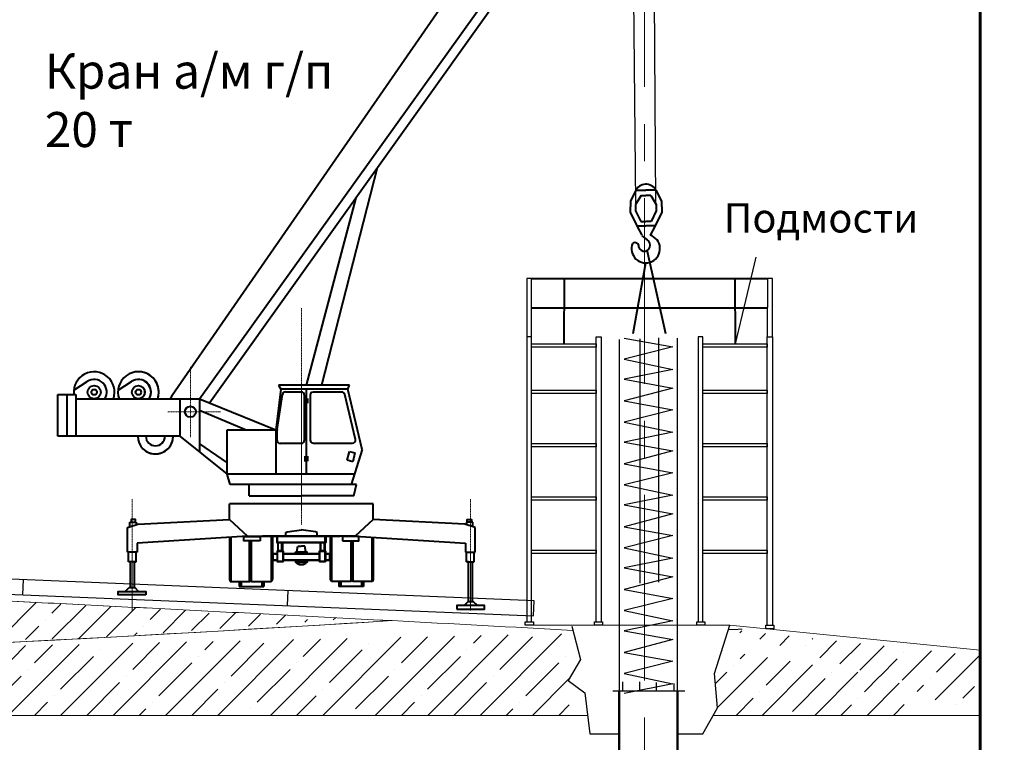
# Model space of a CAD drawing. Units: millimetres. Extents: x -1006216 to 8941602, y -701074 to -125011.
# Drawn here: x -681804 to -664940, y -184399 to -172028 of the extents above; entities that cross this region are included whole.
import ezdxf

# ---------------------------------------------------------------- set-up
doc = ezdxf.new("R2010")
doc.units = ezdxf.units.MM
for name, pattern in [('ACAD_ISO02W100', [15, 12, -3]), ('CENTER2', [28.575, 19.05, -3.175, 3.175, -3.175]), ('CONTINOUS', [0]), ('DASHED', [19.05, 12.7, -6.35]), ('GOST2.303 6', [12, 8, -1.5, 1, -1.5]), ('осевая', [50.8, 31.75, -6.35, 6.35, -6.35])]:
    doc.linetypes.add(name, pattern=pattern)
doc.layers.get('0').update_dxf_attribs({"linetype": 'CONTINOUS'})
for name, color, linetype, lineweight in [('Osi', 5, 'CENTER2', 20), ('Osnova', 4, 'Continuous', 40), ('грунты', 92, 'Continuous', 9), ('опалу', 240, 'Continuous', 50), ('осевые', 6, 'GOST2.303 6', 9), ('пунктир', 4, 'DASHED', 13), ('Формат А3', 7, 'Continuous', 25), ('штриховка', 2, 'Continuous', 9)]:
    doc.layers.add(name, color=color, linetype=linetype, lineweight=lineweight)
doc.layers.add('Текст', color=252, linetype='Continuous')
doc.styles.get("Standard").update_dxf_attribs({"font": 'txt.shx', "width": 0.85, "height": 600})
pattern_1 = [(45, (-178471.1, -23796.8), (-449.0128, 449.0128), []), (45, (-178022.1, -23796.8), (-449.0128, 449.0128), [793.75, -158.75, 0, -158.75])]

msp = doc.modelspace()

# ---------------------------------------------------------------- hatches: boundary and pattern name
at = {"layer": 'штриховка'}
h = msp.add_hatch(dxfattribs=at)
h.set_pattern_fill('ANSI35', color=256, scale=100, style=0)
h.set_pattern_definition(pattern_1)
h.paths.add_polyline_path([(-680638.1547655, -182619.0973365), (-676106.1106508, -182280.8146489), (-693788.6091077, -181406.9107321), (-693972.5079658, -182413.3844206), (-693947.7867096, -182675.5868428), (-694054.9560782, -182864.6208052)])
h = msp.add_hatch(dxfattribs=at)
h.set_pattern_fill('ANSI35', color=256, scale=100, style=0)
h.set_pattern_definition(pattern_1)
h.paths.add_polyline_path([(-665351.6888751, -182924.2995692), (-669666.2807983, -182466.9779124), (-666859.1353642, -183334.0076822), (-665544.6288218, -183937.6556024)])
h.paths.add_polyline_path([(-669779.305914, -182824.1469785), (-669905.1400585, -183221.7936751), (-669849.5221083, -183811.6974062), (-669920.931818, -183937.6556024), (-666654.1795192, -183937.6556024), (-666654.1795192, -183386.3431152), (-666696.0978901, -183324.5133764), (-668666.5019772, -183002.1956083)])
h = msp.add_hatch(dxfattribs=at)
h.set_pattern_fill('ANSI35', color=256, scale=100, style=0)
h.set_pattern_definition([(45, (-1615386.2, 13290.63), (-449.0128, 449.0128), []), (45, (-1614937.2, 13290.63), (-449.0128, 449.0128), [793.75, -158.75, 0, -158.75])])
h.paths.add_polyline_path([(-682980.44968, -182993.6066088), (-694570.3288455, -182993.6066088), (-694570.3288455, -183937.6556024), (-682980.44968, -183937.6556024)])
h.paths.add_polyline_path([(-672390.2719551, -183355.1651974), (-672408.7222695, -183341.5766975), (-672390.2719551, -183309.9624815), (-672390.2719551, -182538.0141267), (-682921.1876422, -182768.7374623), (-682921.1876422, -183937.6556024), (-672390.2719551, -183937.6556024)])
h.paths.add_polyline_path([(-707050.0942719, -183115.7977073), (-707051.4614612, -183115.6883513), (-707051.4614612, -183115.6883548), (-707050.7778665, -183115.7430305)])
h.paths.add_polyline_path([(-700626.1017684, -182600.9985247), (-700626.1017684, -183768.6459765), (-700638.5356458, -183766.9795811), (-700622.6561021, -183769.1103055), (-700606.7768534, -183771.2435199), (-700590.8978987, -183773.379215), (-700575.0192369, -183775.5173816), (-700559.1408669, -183777.6580106), (-700543.2627875, -183779.8010925), (-700527.3849978, -183781.9466183), (-700511.5074966, -183784.0945787), (-700495.6302828, -183786.2449644), (-700479.7533554, -183788.3977663), (-700463.8767132, -183790.552975), (-700448.0003552, -183792.7105814), (-700432.1242802, -183794.8705762), (-700416.2484872, -183797.0329502), (-700400.3729752, -183799.1976941), (-700384.4977429, -183801.3647987), (-700368.6227893, -183803.5342548), (-700352.7481134, -183805.7060532), (-700336.873714, -183807.8801846), (-700320.9995901, -183810.0566397), (-700305.1257405, -183812.2354094), (-700289.2521642, -183814.4164844), (-700273.3788601, -183816.5998555), (-700257.5058271, -183818.7855134), (-700241.6330641, -183820.9734489), (-700225.7605699, -183823.1636528), (-700209.8883437, -183825.3561159), (-700194.0163841, -183827.5508288), (-700178.1446902, -183829.7477825), (-700162.2732609, -183831.9469675), (-700146.402095, -183834.1483748), (-700130.5311915, -183836.351995), (-700114.6605493, -183838.557819), (-700098.7901673, -183840.7658375), (-700082.9200444, -183842.9760412), (-700067.0501795, -183845.188421), (-700051.1805716, -183847.4029676), (-700035.3112195, -183849.6196717), (-700019.4421222, -183851.8385242), (-700003.5732785, -183854.0595158), (-699987.7046874, -183856.2826372), (-699971.8363478, -183858.5078793), (-699955.9682586, -183860.7352328), (-699940.1004187, -183862.9646884), (-699924.2328271, -183865.196237), (-699908.3654825, -183867.4298693), (-699892.498384, -183869.665576), (-699876.6315305, -183871.9033479), (-699860.7649208, -183874.1431759), (-699844.8985539, -183876.3850506), (-699829.0324287, -183878.6289628), (-699813.1665441, -183880.8749034), (-699797.300899, -183883.122863), (-699781.4354923, -183885.3728324), (-699765.5703229, -183887.6248024), (-699749.7053898, -183889.8787637), (-699733.8406918, -183892.1347072), (-699717.9762279, -183894.3926236), (-699702.111997, -183896.6525036), (-699686.2479979, -183898.9143381), (-699670.3842297, -183901.1781177), (-699654.5206911, -183903.4438333), (-699638.6573812, -183905.7114756), (-699622.7942988, -183907.9810354), (-699606.9314428, -183910.2525034), (-699591.0688122, -183912.5258705), (-699575.2064058, -183914.8011273), (-699559.3442226, -183917.0782647), (-699543.4822615, -183919.3572734), (-699527.6205214, -183921.6381442), (-699511.7590012, -183923.9208679), (-699495.8976998, -183926.2054351), (-699480.0366161, -183928.4918368), (-699464.1757491, -183930.7800635), (-699448.3150976, -183933.0701062), (-699432.4546606, -183935.3619556), (-699416.5944369, -183937.6556024), (-695631.6394658, -183937.6556024), (-695631.6394658, -182816.4246389), (-695668.0949417, -182815.1752969), (-695709.7280654, -182813.741334), (-695751.3608337, -182812.3002274), (-695792.9932477, -182810.8520023), (-695834.6253087, -182809.396684), (-695876.257018, -182807.9342977), (-695917.8883769, -182806.4648688), (-695959.5193865, -182804.9884224), (-696001.1500483, -182803.5049838), (-696042.7803633, -182802.0145783), (-696084.4103329, -182800.5172311), (-696126.0399583, -182799.0129676), (-696167.6692408, -182797.5018128), (-696209.2981816, -182795.9837922), (-696250.9267821, -182794.4589308), (-696292.5550433, -182792.9272542), (-696334.1829667, -182791.3887873), (-696375.8105535, -182789.8435556), (-696417.4378049, -182788.2915842), (-696459.0647221, -182786.7328985), (-696500.6913065, -182785.1675237), (-696542.3175593, -182783.595485), (-696583.9434817, -182782.0168077), (-696625.5690751, -182780.431517), (-696667.1943406, -182778.8396383), (-696708.8192795, -182777.2411967), (-696750.4438931, -182775.6362175), (-696792.0681826, -182774.024726), (-696833.6921493, -182772.4067474), (-696875.3157945, -182770.782307), (-696916.9391193, -182769.15143), (-696958.5621252, -182767.5141418), (-697000.1848132, -182765.8704674), (-697041.8071847, -182764.2204323), (-697083.429241, -182762.5640617), (-697125.0509832, -182760.9013807), (-697166.6724127, -182759.2324148), (-697208.2935307, -182757.557189), (-697249.9143384, -182755.8757287), (-697291.5348371, -182754.1880592), (-697333.1550282, -182752.4942057), (-697374.7749127, -182750.7941934), (-697416.394492, -182749.0880476), (-697458.0137674, -182747.3757936), (-697499.6327401, -182745.6574566), (-697541.2514113, -182743.9330618), (-697582.8697823, -182742.2026346), (-697624.4878544, -182740.4662002), (-697666.1056289, -182738.7237838), (-697707.7231069, -182736.9754107), (-697749.3402897, -182735.2211061), (-697790.9571787, -182733.4608953), (-697832.573775, -182731.6948036), (-697874.1900799, -182729.9228562), (-697915.8060946, -182728.1450784), (-697957.4218205, -182726.3614954), (-697999.0372588, -182724.5721325), (-698040.6524107, -182722.7770149), (-698082.2672775, -182720.9761679), (-698123.8818604, -182719.1696168), (-698165.4961608, -182717.3573868), (-698207.1101798, -182715.5395031), (-698248.7239187, -182713.715991), (-698290.3373788, -182711.8868758), (-698331.9505614, -182710.0521827), (-698373.5634676, -182708.211937), (-698415.1760988, -182706.366164), (-698456.7884562, -182704.5148888), (-698498.400541, -182702.6581368), (-698540.0123546, -182700.7959331), (-698581.6238981, -182698.9283032), (-698623.2351729, -182697.0552721), (-698664.8461801, -182695.1768652), (-698706.4569211, -182693.2931078), (-698748.0673971, -182691.404025), (-698789.6776094, -182689.5096421), (-698831.2875592, -182687.6099845), (-698872.8972477, -182685.7050772), (-698914.5066763, -182683.7949457), (-698956.1158461, -182681.8796151), (-698997.7247585, -182679.9591108), (-699039.3334147, -182678.0334579), (-699080.9418159, -182676.1026817), (-699122.5499635, -182674.1668076), (-699164.1578586, -182672.2258606), (-699205.7655026, -182670.2798661), (-699247.3728966, -182668.3288494), (-699288.980042, -182666.3728357), (-699330.58694, -182664.4118503), (-699372.1935918, -182662.4459183), (-699413.7999987, -182660.4750651), (-699455.406162, -182658.4993159), (-699497.0120829, -182656.5186961), (-699538.6177627, -182654.5332307), (-699580.2232026, -182652.5429451), (-699621.828404, -182650.5478646), (-699663.4333679, -182648.5480144), (-699705.0380958, -182646.5434197), (-699746.6425889, -182644.5341059), (-699788.2468483, -182642.5200981), (-699829.8508755, -182640.5014216), (-699871.4546715, -182638.4781017), (-699913.0582378, -182636.4501636), (-699954.6615755, -182634.4176327), (-699996.2646859, -182632.380534), (-700037.8675703, -182630.338893), (-700079.4702299, -182628.2927348), (-700121.072666, -182626.2420847), (-700162.6748798, -182624.186968), (-700204.2768725, -182622.12741), (-700245.8786456, -182620.0634357), (-700287.4802001, -182617.9950707), (-700329.0815374, -182615.92234), (-700370.6826587, -182613.8452689), (-700412.2835653, -182611.7638828), (-700453.8842584, -182609.6782068), (-700495.4847392, -182607.5882662), (-700537.0850092, -182605.4940863), (-700578.6850694, -182603.3956923), (-700620.2849212, -182601.2931094)])
h.paths.add_polyline_path([(-706266.7707647, -183179.3792464), (-706282.5815564, -183178.073531), (-706282.5815564, -183178.0745197), (-706280.023219, -183178.2855222)])

# ---------------------------------------------------------------- linework, layer by layer
at = {"color": 7}
for p, q in [((-671249.6369279, -175167.0262186), (-671310.7281057, -168736.9252721)), ((-670906.1260639, -175167.0262186), (-670949.1416493, -168768.7582551)), ((-669198.1933448, -176091.9162068), (-669550.5217569, -177577.0755511)), ((-673035.7247936, -177458.3277585), (-673116.8652856, -177458.3277585)), ((-673116.8652856, -177458.3277585), (-673116.8652856, -182334.4172229)), ((-673035.7247936, -182334.6388721), (-673035.7247936, -177458.3277585)), ((-671932.9373728, -182334.6388721), (-671932.9373728, -177458.3277585)), ((-671932.9373728, -177458.3277585), (-671843.9103586, -177458.3277585)), ((-671843.9103586, -177458.3277585), (-671843.9103586, -182334.4172229)), ((-671535.5547144, -177505.1191866), (-671535.5547144, -183520.0692426)), ((-671182.9431978, -177490.2006781), (-671182.9431978, -181675.0692426)), ((-670863.5862599, -177472.5690299), (-670863.5862599, -181657.4375943)), ((-670535.5547144, -183520.4563323), (-670535.5547144, -177478.1348695)), ((-670101.9154674, -177458.3277585), (-670183.0559593, -177458.3277585)), ((-670183.0559593, -177458.3277585), (-670183.0559593, -182334.9626731)), ((-670101.9154674, -182335.1843222), (-670101.9154674, -177458.3277585)), ((-668999.1280465, -182396.2774975), (-668999.1280465, -177458.3277585)), ((-668999.1280465, -177458.3277585), (-668910.1010323, -177458.3277585)), ((-668910.1010323, -177458.3277585), (-668910.1010323, -182396.0558484)), ((-673035.2841711, -178371.1729587), (-671932.9373728, -178371.1729587)), ((-670101.4748448, -178371.1729587), (-668999.1280465, -178371.1729587)), ((-673035.7247936, -179284.0181589), (-671932.9373728, -179284.0181589)), ((-670101.9154674, -179284.0181589), (-668999.1280465, -179284.0181589)), ((-673035.2841711, -180196.8633591), (-671932.9373728, -180196.8633591)), ((-670101.4748448, -180196.8633591), (-668999.1280465, -180196.8633591)), ((-673035.2841711, -181109.7085593), (-671932.9373728, -181109.7085593)), ((-670101.4748448, -181109.7085593), (-668999.1280465, -181109.7085593)), ((-671471.36466, -183520.0586026), (-671471.4923159, -183366.6785478)), ((-671181.437333, -183519.9426025), (-671181.5559545, -183366.6785478)), ((-670897.7962117, -183520.1682083), (-670897.9246749, -183372.9790704)), ((-670595.2537407, -183521.183202), (-670595.3813966, -183391.8785501)), ((-671643.712654, -183519.5749124), (-670427.4816215, -183520.5422928)), ((-671630.335621, -183519.5855523), (-670414.1045884, -183520.5529328)), ((-671589.1018267, -183520.0586026), (-670509.1018267, -183520.0586026)), ((-671575.7247936, -183520.0692426), (-670495.7247936, -183520.0692426))]:
    msp.add_line(p, q, dxfattribs=at)
at = {"color": 3}
for p, q in [((-673115.94093, -176458.3277585), (-673116.8652856, -177458.3277585)), ((-673035.7211925, -176458.3277585), (-673115.9409367, -176458.3350451)), ((-673035.7211925, -177458.3277585), (-673035.7211925, -176458.3277585)), ((-668998.2000898, -176458.3277585), (-668999.1244454, -177458.3277585)), ((-668910.0974312, -176458.3277585), (-668998.2000898, -176458.3277585)), ((-668910.0974312, -177458.3277585), (-668910.0974312, -176458.3277585))]:
    msp.add_line(p, q, dxfattribs=at)
at = {"color": 3, "lineweight": 40}
for p, q in [((-673035.7211925, -176458.3277585), (-668998.2035396, -176458.3277585)), ((-672475.357926, -176458.3277585), (-672484.3274821, -177577.0755511)), ((-669555.3852888, -176458.3277585), (-669550.5181558, -177577.0755511)), ((-673035.7211925, -176958.3277585), (-670168.7374504, -176960.9778709)), ((-670168.7374504, -176960.9778709), (-668998.665717, -176962.0594333))]:
    msp.add_line(p, q, dxfattribs=at)
for p, q in [((-671448.1640444, -177479.0450776), (-670614.9567488, -177630.4892196)), ((-670614.9567488, -177630.4892196), (-671447.7521512, -177839.2335579)), ((-671447.7521512, -177839.2335579), (-670614.9567488, -178015.2186471)), ((-670614.9567488, -178015.2186471), (-671447.9498596, -178183.0230121)), ((-671447.9498596, -178183.0230121), (-670614.9567488, -178334.4574032)), ((-670614.9567488, -178334.4574032), (-671448.1640444, -178555.4625734)), ((-671448.1640444, -178555.4625734), (-670614.9567488, -178706.9067153)), ((-670614.9567488, -178706.9067153), (-671447.7521512, -178915.6510537)), ((-671447.7521512, -178915.6510537), (-670614.9567488, -179091.6361428)), ((-670614.9567488, -179091.6361428), (-671447.9498596, -179259.4405078)), ((-671447.9498596, -179259.4405078), (-670614.9567488, -179410.8748989)), ((-670614.9567488, -179410.8748989), (-671448.1640444, -179631.8800691)), ((-671448.1640444, -179631.8800691), (-670614.9567488, -179783.324211)), ((-670614.9567488, -179783.324211), (-671447.7521512, -179992.0685494)), ((-671447.7521512, -179992.0685494), (-670614.9567488, -180168.0536385)), ((-670614.9567488, -180168.0536385), (-671447.9498596, -180335.8580035)), ((-671447.9498596, -180335.8580035), (-670614.9567488, -180487.2923946)), ((-670614.9567488, -180487.2923946), (-671448.1640444, -180708.2975648)), ((-671448.1640444, -180708.2975648), (-670614.9567488, -180859.7417067)), ((-670614.9567488, -180859.7417067), (-671447.7521512, -181068.4860451)), ((-671447.7521512, -181068.4860451), (-670614.9567488, -181244.4711342)), ((-670614.9567488, -181244.4711342), (-671447.9498596, -181412.2754993)), ((-671447.9498596, -181412.2754993), (-670614.9567488, -181563.7098903)), ((-670614.9567488, -181563.7098903), (-671448.1640444, -181784.7150605)), ((-671448.1640444, -181784.7150605), (-670614.9567488, -181936.1592024)), ((-670614.9567488, -181936.1592024), (-671447.7521512, -182144.9035408)), ((-671447.7521512, -182144.9035408), (-670614.9567488, -182320.8886299)), ((-670614.9567488, -182320.8886299), (-671447.9498596, -182488.692995)), ((-671447.9498596, -182488.692995), (-670614.9567488, -182640.127386)), ((-670614.9567488, -182640.127386), (-671448.1640444, -182861.1325562)), ((-671448.1640444, -182861.1325562), (-670614.9567488, -183012.5766981)), ((-670614.9567488, -183012.5766981), (-671447.7521512, -183221.3210365)), ((-671447.7521512, -183221.3210365), (-670614.9567488, -183397.3061256)), ((-670614.9567488, -183397.3061256), (-671447.9498596, -183565.1104907))]:
    msp.add_line(p, q)
at = {"color": 7, "linetype": 'Continuous', "lineweight": 20}
msp.add_line((-673144.3146803, -182395.3861732), (-669643.0556131, -182393.5843338), dxfattribs=at)
at = {"color": 7}
for points in [[(-673035.7247936, -177577.0755511), (-671932.9373728, -177577.0755511), (-671932.9373728, -177635.5770786), (-673035.7247936, -177635.5770786)], [(-670101.9154674, -177577.0755511), (-668999.1280465, -177577.0755511), (-668999.1280465, -177635.5770786), (-670101.9154674, -177635.5770786)], [(-673035.2841711, -178371.1729587), (-671932.4967502, -178371.1729587), (-671932.4967502, -178429.6744862), (-673035.2841711, -178429.6744862)], [(-670101.4748448, -178371.1729587), (-668998.6874239, -178371.1729587), (-668998.6874239, -178429.6744862), (-670101.4748448, -178429.6744862)], [(-673035.7247936, -179284.0181589), (-671932.9373728, -179284.0181589), (-671932.9373728, -179342.5196864), (-673035.7247936, -179342.5196864)], [(-670101.9154674, -179284.0181589), (-668999.1280465, -179284.0181589), (-668999.1280465, -179342.5196864), (-670101.9154674, -179342.5196864)], [(-673035.7247936, -180196.8633591), (-671932.9373728, -180196.8633591), (-671932.9373728, -180255.3648866), (-673035.7247936, -180255.3648866)], [(-670101.9154674, -180196.8633591), (-668999.1280465, -180196.8633591), (-668999.1280465, -180255.3648866), (-670101.9154674, -180255.3648866)], [(-673035.2841711, -181109.7085593), (-671932.4967502, -181109.7085593), (-671932.4967502, -181168.2100868), (-673035.2841711, -181168.2100868)], [(-670101.4748448, -181109.7085593), (-668998.6874239, -181109.7085593), (-668998.6874239, -181168.2100868), (-670101.4748448, -181168.2100868)], [(-673144.3146803, -182335.0828063), (-673005.9710254, -182335.0828063), (-673005.9710254, -182393.5843338), (-673144.3146803, -182393.5843338)], [(-671958.6187034, -182335.0828063), (-671820.2750485, -182335.0828063), (-671820.2750485, -182393.5843338), (-671958.6187034, -182393.5843338)], [(-670208.2498564, -182335.0828063), (-670069.9062015, -182335.0828063), (-670069.9062015, -182393.5843338), (-670208.2498564, -182393.5843338)], [(-669024.3219436, -182396.3976308), (-668885.9782887, -182396.3976308), (-668885.9782887, -182454.8991582), (-669024.3219436, -182454.8991582)]]:
    msp.add_lwpolyline(points, close=True, dxfattribs=at)
for points in [[(-672348.8012657, -182413.2509646), (-672199.0020027, -182982.2255419), (-672408.7222695, -183341.5766975), (-672124.1007479, -183551.1980309), (-672041.1536289, -184254.9290304), (-671536.0027584, -184254.9290304)], [(-670533.3748645, -184254.9290304), (-670100.8042204, -184254.9290304), (-669849.5221083, -183811.6974062), (-669905.1400585, -183221.7936751), (-669643.0556131, -182393.5843338)]]:
    msp.add_lwpolyline(points, dxfattribs=at)
at = {"layer": 'Osi'}
for p, q in [((-676979.6729407, -176965.1623862), (-676979.6729407, -180676.8495772)), ((-678879.6729407, -177969.2526249), (-678879.6729407, -179174.2345108)), ((-678879.6729407, -177969.2526249), (-678879.6729407, -179174.2345108)), ((-679266.9849996, -178740.3680746), (-678362.2051776, -178740.3680746)), ((-679879.6729407, -180235.6775239), (-679879.6729407, -182144.6231343)), ((-674079.6729407, -180235.6775239), (-674079.6729407, -182144.6231343))]:
    msp.add_line(p, q, dxfattribs=at)
at = {"layer": 'Osnova'}
for p, q in [((-679189.621954, -178456.2699882), (-672577.2197877, -168901.2126573)), ((-678724.0120392, -178520.7923005), (-671885.305049, -168979.1063545)), ((-678554.963691, -178589.1182373), (-671748.932585, -169054.4902351)), ((-675680.9436578, -174562.8786476), (-676632.2554029, -178285.4648937)), ((-671249.6369279, -174945.9446812), (-671343.3217276, -175133.1642362)), ((-671161.1568962, -175039.5544587), (-671254.8416276, -175190.3702177)), ((-671249.6369279, -174945.9446812), (-671077.8814959, -174945.9446812)), ((-671161.1568962, -175039.5544587), (-671077.8814959, -175039.5544587)), ((-670906.1260639, -174945.9446812), (-671077.8814959, -174945.9446812)), ((-670994.6060956, -175039.5544587), (-671077.8814959, -175039.5544587)), ((-670994.6060956, -175039.5544587), (-670900.9213642, -175190.3702177)), ((-670906.1260639, -174945.9446812), (-670812.4412642, -175133.1642362)), ((-676047.5660289, -175076.4831068), (-676897.0942525, -178285.4648937)), ((-671343.3217276, -175133.1642362), (-671348.5264273, -175325.5843281)), ((-671254.8416276, -175190.3702177), (-671254.8416276, -175299.5816058)), ((-670900.9213642, -175190.3702177), (-670900.9213642, -175299.5816058)), ((-670812.4412642, -175133.1642362), (-670807.2365645, -175325.5843281)), ((-671348.5264273, -175325.5843281), (-671234.0228288, -175554.408216)), ((-671254.8416276, -175299.5816058), (-671166.3615959, -175481.600624)), ((-670900.9213642, -175299.5816058), (-670989.4013959, -175481.600624)), ((-670807.2365645, -175325.5843281), (-670921.740163, -175554.408216)), ((-671234.0228288, -175554.408216), (-671149.6323114, -175716.0281731)), ((-671234.0228288, -175554.408216), (-671077.8814959, -175554.408216)), ((-671166.3615959, -175481.600624), (-671077.8814959, -175481.600624)), ((-670989.4013959, -175481.600624), (-671077.8814959, -175481.600624)), ((-670921.740163, -175554.408216), (-671077.8814959, -175554.408216)), ((-670921.740163, -175554.408216), (-671006.1306804, -175716.0281731)), ((-671149.6323114, -175729.0789104), (-671058.5358894, -175798.6556683)), ((-671064.3188772, -175968.1584052), (-670741.2067048, -177397.6084358)), ((-671293.9890041, -177397.6084358), (-671080.4019039, -176192.4890721)), ((-680877.4300151, -178371.1959313), (-680646.6821218, -178222.0833853)), ((-680877.4300151, -178371.1959313), (-680646.6821218, -178222.0833853)), ((-680119.4087423, -178371.1959313), (-679888.6608489, -178222.0833853)), ((-677332.2743949, -178351.7558608), (-677419.3418903, -179056.690857)), ((-677371.30028, -178285.4648937), (-677332.2743949, -178351.7558608)), ((-676153.6912708, -178285.4648937), (-677371.30028, -178285.4648937)), ((-676184.9120199, -178351.7558608), (-677332.2743949, -178351.7558608)), ((-677252.5712688, -178400.1643128), (-676979.670391, -178400.1643128)), ((-676895.8388861, -178351.7558608), (-676895.8388861, -179807.1904517)), ((-676285.8037494, -178403.9794978), (-676779.3196283, -178403.9794978)), ((-676184.9120199, -178351.7558608), (-676153.6912708, -178285.4648937)), ((-675938.4731998, -179387.9719995), (-676184.9120199, -178351.7558608)), ((-681150.9584956, -178443.0918202), (-680839.9073996, -178443.0918202)), ((-681150.9584956, -179160.3836587), (-681150.9584956, -178443.0918202)), ((-681150.9584956, -178443.0918202), (-680839.9073996, -178443.0918202)), ((-681150.9584956, -179160.3836587), (-681150.9584956, -178443.0918202)), ((-680995.4329476, -178443.0918202), (-680995.4329476, -179160.3836587)), ((-680995.4329476, -178443.0918202), (-680995.4329476, -179160.3836587)), ((-680839.9073996, -178443.0918202), (-680839.9073996, -178520.7923005)), ((-680839.9073996, -178443.0918202), (-680839.9073996, -178520.7923005)), ((-680839.9073996, -178520.7923005), (-680839.9073996, -179160.3836587)), ((-680839.9073996, -178520.7923005), (-680171.8666654, -178520.7923005)), ((-680839.9073996, -178520.7923005), (-680839.9073996, -179160.3836587)), ((-680839.9073996, -178520.7923005), (-678724.0120392, -178520.7923005)), ((-679671.8666654, -178520.7923005), (-678724.0120392, -178520.7923005)), ((-679189.621954, -178456.2699882), (-679225.2885552, -178520.7923005)), ((-679189.621954, -178456.2699882), (-679225.2885552, -178520.7923005)), ((-679060.8812695, -178520.7923005), (-679060.8812695, -179160.3836587)), ((-679060.8812695, -178520.7923005), (-679060.8812695, -179160.3836587)), ((-678724.0120392, -178520.7923005), (-678724.0120392, -179428.3301305)), ((-678724.0120392, -178520.7923005), (-677419.3418903, -179048.1136916)), ((-677394.3697666, -179045.8467154), (-677301.9951755, -178442.596126)), ((-676929.670391, -178450.1643128), (-676929.670391, -179233.8348124)), ((-676913.5686118, -178516.0916592), (-676913.5686118, -178593.2903772)), ((-676871.9667564, -178513.1224602), (-676871.9667564, -178593.2903772)), ((-676829.3196283, -178453.9794978), (-676829.3196283, -179225.3464555)), ((-676053.5355152, -179213.7672982), (-676237.1629937, -178442.4003405)), ((-678724.0120392, -178714.4585788), (-677926.9067425, -179048.1136916)), ((-678247.6990504, -179048.1136916), (-677419.3418903, -179048.1136916)), ((-678247.6990504, -179807.1904517), (-678247.6990504, -179048.1136916)), ((-677419.3418903, -179056.690857), (-677419.3418903, -179807.1904517)), ((-677394.9458599, -179233.8348124), (-677394.9458599, -179053.4149022)), ((-680171.8666654, -179160.3836587), (-681150.9584956, -179160.3836587)), ((-679060.8812695, -179160.3836587), (-681150.9584956, -179160.3836587)), ((-679060.8812695, -179160.3836587), (-679671.8666654, -179160.3836587)), ((-679060.8812695, -179160.3836587), (-678247.6990504, -179807.1904517)), ((-678724.0120392, -179289.860392), (-678247.6990504, -179613.6234078)), ((-676979.670391, -179283.8348124), (-677344.9458599, -179283.8348124)), ((-676779.3196283, -179275.3464555), (-676102.176271, -179275.3464555)), ((-676195.2598442, -179570.8906087), (-676157.7615813, -179417.8952502)), ((-676157.7615813, -179417.8952502), (-676060.8910062, -179445.9964595)), ((-675938.4731998, -179387.9719995), (-676126.917577, -179986.3267553)), ((-676920.2265106, -179499.0764834), (-676920.2265106, -179589.6247483)), ((-676874.8674823, -179499.7424901), (-676874.8674823, -179588.8179661)), ((-676098.3892691, -179598.991818), (-676195.2598442, -179570.8906087)), ((-676060.8910062, -179445.9964595), (-676098.3892691, -179598.991818)), ((-678201.5579298, -179986.3267553), (-678247.6990504, -179807.1904517)), ((-676070.5008295, -179807.1904517), (-678247.6990504, -179807.1904517)), ((-676035.1103226, -179986.3267553), (-678201.5579298, -179986.3267553)), ((-677875.985099, -180179.1742406), (-677875.985099, -179986.3267553)), ((-676083.3607824, -180179.1742406), (-676035.1103226, -179986.3267553)), ((-677875.985099, -180179.1742406), (-676979.6729407, -180179.1742406)), ((-676083.3607824, -180179.1742406), (-676979.6729407, -180179.1742406)), ((-679955.7928478, -180724.3048635), (-679780.8530104, -180662.7394837)), ((-674003.5530336, -180724.3048635), (-674178.4928711, -180662.7394837))]:
    msp.add_line(p, q, dxfattribs=at)
at = {"layer": 'Osnova', "ltscale": 1.3}
for p, q in [((-678210.5641068, -180583.0666327), (-678210.5641068, -180317.8289665)), ((-675748.7817747, -180317.8289665), (-678210.5641068, -180317.8289665)), ((-675748.7817747, -180583.0666327), (-675748.7817747, -180317.8289665)), ((-679780.8530104, -180662.7394837), (-678210.5641068, -180583.0666327)), ((-678210.5641068, -180583.0666327), (-677902.4596581, -180869.1645774)), ((-675748.7817747, -180583.0666327), (-676056.8862234, -180869.1645774)), ((-674178.4928711, -180662.7394837), (-675748.7817747, -180583.0666327)), ((-679955.7928478, -181144.398073), (-679955.7928478, -180724.3048635)), ((-679914.5258824, -180629.8161204), (-679806.2328081, -180629.8161204)), ((-679914.5258824, -180709.7026391), (-679914.5258824, -180629.8161204)), ((-679806.2328081, -180629.8161204), (-679806.2328081, -180671.3833745)), ((-677222.2953125, -180793.410695), (-676979.0239601, -180763.2980207)), ((-676737.050569, -180793.410695), (-676980.3219214, -180763.2980207)), ((-674044.8199991, -180629.8161204), (-674153.1130734, -180629.8161204)), ((-674153.1130734, -180629.8161204), (-674153.1130734, -180671.3833745)), ((-674044.8199991, -180709.7026391), (-674044.8199991, -180629.8161204)), ((-674003.5530336, -181144.398073), (-674003.5530336, -180724.3048635)), ((-677902.4596581, -180869.1645774), (-679792.6787838, -180992.295337)), ((-678212.3494629, -180900.12565), (-678212.3494629, -181614.6956747)), ((-678185.6572977, -180900.12565), (-678185.6572977, -181644.5180426)), ((-677902.4596581, -180869.1645774), (-676313.1901373, -180869.1645774)), ((-677867.6252254, -181644.5180426), (-677867.6252254, -180944.4334753)), ((-677831.7712841, -181644.5180426), (-677831.7712841, -180944.4334753)), ((-676056.8862234, -180869.1645774), (-677646.1557441, -180869.1645774)), ((-677497.6890464, -180869.1645774), (-677497.6890464, -181644.5180426)), ((-677470.9968813, -180869.1645774), (-677470.9968813, -181614.6956747)), ((-677248.1294477, -180808.4670882), (-677222.2953125, -180793.410695)), ((-677248.1294477, -180870.8433181), (-677248.1294477, -180808.4670882)), ((-676711.2164337, -180808.4670882), (-676737.050569, -180793.410695)), ((-676711.2164337, -180870.8433181), (-676711.2164337, -180808.4670882)), ((-676488.3490002, -180869.1645774), (-676488.3490002, -181614.6956747)), ((-676461.656835, -180869.1645774), (-676461.656835, -181644.5180426)), ((-676127.5745974, -181644.5180426), (-676127.5745974, -180944.4334753)), ((-676091.7206561, -181644.5180426), (-676091.7206561, -180944.4334753)), ((-676056.8862234, -180869.1645774), (-674166.6670977, -180992.295337)), ((-675773.6885838, -180900.12565), (-675773.6885838, -181644.5180426)), ((-675746.9964186, -180900.12565), (-675746.9964186, -181614.6956747)), ((-679792.6787838, -180992.295337), (-679792.6787838, -181144.398073)), ((-677056.5263658, -181137.5556244), (-677037.1507116, -181038.6139642)), ((-677037.1507116, -181038.6139642), (-676981.1767871, -181038.6139642)), ((-676922.1951698, -181038.6139642), (-676978.1690944, -181038.6139642)), ((-676902.8195157, -181137.5556244), (-676922.1951698, -181038.6139642)), ((-674166.6670977, -180992.295337), (-674166.6670977, -181144.398073)), ((-679792.6787838, -181144.398073), (-679955.7928478, -181144.398073)), ((-679941.2937777, -181310.9867411), (-679941.2937777, -181144.398073)), ((-679807.1778539, -181310.9867411), (-679807.1778539, -181144.398073)), ((-674166.6670977, -181144.398073), (-674003.5530336, -181144.398073)), ((-674152.1680276, -181310.9867411), (-674152.1680276, -181144.398073)), ((-674018.0521037, -181310.9867411), (-674018.0521037, -181144.398073)), ((-679807.1778539, -181310.9867411), (-679941.2937777, -181310.9867411)), ((-679908.6710282, -181749.4023225), (-679908.6710282, -181310.9867411)), ((-679839.8006034, -181310.9867411), (-679807.1778539, -181310.9867411)), ((-679839.8006034, -181749.4023225), (-679839.8006034, -181310.9867411)), ((-674152.1680276, -181310.9867411), (-674018.0521037, -181310.9867411)), ((-674119.5452781, -181310.9867411), (-674152.1680276, -181310.9867411)), ((-674119.5452781, -181994.4959353), (-674119.5452781, -181310.9867411)), ((-674050.6748533, -181994.4959353), (-674050.6748533, -181310.9867411)), ((-678212.3494629, -181614.6956747), (-678197.4248057, -181644.5180426)), ((-677497.6890464, -181644.5180426), (-677470.9968813, -181614.6956747)), ((-676461.656835, -181644.5180426), (-676488.3490002, -181614.6956747)), ((-675746.9964186, -181614.6956747), (-675761.9210758, -181644.5180426)), ((-679999.2899527, -181814.5892415), (-679930.4195279, -181749.4023225)), ((-679930.4195279, -181749.4023225), (-679828.9263536, -181749.4023225)), ((-679828.9263536, -181749.4023225), (-679767.3054638, -181814.5892415)), ((-678197.4248057, -181644.5180426), (-677866.4215594, -181644.5180426)), ((-678041.8641469, -181644.5180426), (-678041.8641469, -181732.9457415)), ((-678041.8641469, -181732.9457415), (-677623.6873853, -181732.9457415)), ((-678008.4989669, -181644.5180426), (-678008.4989669, -181732.9457415)), ((-677866.4215594, -181644.5180426), (-677846.6959429, -181633.3346266)), ((-677846.6959429, -181633.3346266), (-677831.7712841, -181644.5180426)), ((-677831.7712841, -181644.5180426), (-677497.6890464, -181644.5180426)), ((-677657.0525654, -181644.5180426), (-677657.0525654, -181732.9457415)), ((-677623.6873853, -181644.5180426), (-677623.6873853, -181732.9457415)), ((-676127.5745974, -181644.5180426), (-676461.656835, -181644.5180426)), ((-676335.6584961, -181644.5180426), (-676335.6584961, -181732.9457415)), ((-675917.4817346, -181732.9457415), (-676335.6584961, -181732.9457415)), ((-676302.2933161, -181644.5180426), (-676302.2933161, -181732.9457415)), ((-676112.6499385, -181633.3346266), (-676127.5745974, -181644.5180426)), ((-676092.9243221, -181644.5180426), (-676112.6499385, -181633.3346266)), ((-675761.9210758, -181644.5180426), (-676092.9243221, -181644.5180426)), ((-675950.8469146, -181644.5180426), (-675950.8469146, -181732.9457415)), ((-675917.4817346, -181644.5180426), (-675917.4817346, -181732.9457415)), ((-674130.4195279, -181994.4959353), (-674192.0404176, -182059.6828542)), ((-674028.9263536, -181994.4959353), (-674130.4195279, -181994.4959353)), ((-673960.0559288, -182059.6828542), (-674028.9263536, -181994.4959353))]:
    msp.add_line(p, q, dxfattribs=at)
for points in [[(-679894.5332061, -180629.8161204), (-679821.227078, -180629.8161204), (-679821.227078, -180583.2088133), (-679894.5332061, -180583.2088133)], [(-674064.8126754, -180629.8161204), (-674138.1188035, -180629.8161204), (-674138.1188035, -180583.2088133), (-674064.8126754, -180583.2088133)], [(-677684.7199419, -180952.0748836), (-677962.6089765, -180952.0748836), (-677962.6089765, -180875.6605204), (-677684.7199419, -180875.6605204)], [(-676571.2815168, -180868.6924368), (-677397.9737396, -180868.6924368), (-677397.9737396, -180978.3886156), (-676571.2815168, -180978.3886156)], [(-677388.0643646, -180868.6924368), (-676561.3721419, -180868.6924368), (-676561.3721419, -180978.3886156), (-677388.0643646, -180978.3886156)], [(-676274.6259396, -180952.0748836), (-675996.736905, -180952.0748836), (-675996.736905, -180875.6605204), (-676274.6259396, -180875.6605204)], [(-677382.9039504, -181122.4992872), (-677311.8600257, -181122.4992872), (-677311.8600257, -180978.3886156), (-677382.9039504, -180978.3886156)], [(-677304.1033723, -181122.4992872), (-677375.147297, -181122.4992872), (-677375.147297, -180978.3886156), (-677304.1033723, -180978.3886156)], [(-676655.2425092, -181122.4992872), (-676584.1985845, -181122.4992872), (-676584.1985845, -180978.3886156), (-676655.2425092, -180978.3886156)], [(-676576.4419311, -181122.4992872), (-676647.4858558, -181122.4992872), (-676647.4858558, -180978.3886156), (-676576.4419311, -180978.3886156)], [(-677292.4843715, -181128.9520432), (-677393.6680855, -181128.9520432), (-677393.6680855, -181305.3262704), (-677292.4843715, -181305.3262704)], [(-677390.2171917, -181128.9520432), (-677289.0334777, -181128.9520432), (-677289.0334777, -181305.3262704), (-677390.2171917, -181305.3262704)], [(-676883.4439669, -181281.6663521), (-677079.3528084, -181281.6663521), (-677079.3528084, -181313.9299077), (-676883.4439669, -181313.9299077)], [(-676887.749621, -181169.819236), (-677077.1999814, -181169.819236), (-677077.1999814, -181141.857443), (-676887.749621, -181141.857443)], [(-677075.9019145, -181281.6663521), (-676879.9930731, -181281.6663521), (-676879.9930731, -181313.9299077), (-677075.9019145, -181313.9299077)], [(-677071.5962605, -181169.819236), (-676882.1459001, -181169.819236), (-676882.1459001, -181141.857443), (-677071.5962605, -181141.857443)], [(-676569.1286898, -181128.9520432), (-676670.3124038, -181128.9520432), (-676670.3124038, -181305.3262704), (-676569.1286898, -181305.3262704)], [(-676666.86151, -181128.9520432), (-676565.677796, -181128.9520432), (-676565.677796, -181305.3262704), (-676666.86151, -181305.3262704)], [(-679644.0637371, -181872.5330821), (-680115.2821444, -181872.5330821), (-680115.2821444, -181814.5892415), (-679644.0637371, -181814.5892415)], [(-674315.2821444, -182117.6266948), (-673844.0637371, -182117.6266948), (-673844.0637371, -182059.6828542), (-674315.2821444, -182059.6828542)]]:
    msp.add_lwpolyline(points, close=True, dxfattribs=at)
for points in [[(-677393.6680855, -181174.1210547), (-677466.8647318, -181174.1210547), (-677466.8647318, -181279.5154148), (-677393.6680855, -181279.5154148)], [(-677390.2171917, -181279.5154148), (-677465.5667704, -181279.5154148), (-677465.5667704, -181174.1210547), (-677390.2171917, -181174.1210547)], [(-676670.3124038, -181174.1210547), (-677292.4843715, -181174.1210547)], [(-677292.4843715, -181279.5154148), (-676670.3124038, -181279.5154148)], [(-677289.0334777, -181174.1210547), (-676666.86151, -181174.1210547)], [(-676666.86151, -181279.5154148), (-677289.0334777, -181279.5154148)], [(-676569.1286898, -181279.5154148), (-676493.7791111, -181279.5154148), (-676493.7791111, -181174.1210547), (-676569.1286898, -181174.1210547)], [(-676565.677796, -181174.1210547), (-676492.4811497, -181174.1210547), (-676492.4811497, -181279.5154148), (-676565.677796, -181279.5154148)]]:
    msp.add_lwpolyline(points, dxfattribs=at)
at = {"layer": 'Osnova'}
for centre, radius in [((-680528.7540659, -178404.5740691), 112.0126064), ((-680528.7540659, -178404.5740691), 112.0126064), ((-680528.7540659, -178404.5740691), 47.1267613), ((-680528.7540659, -178404.5740691), 47.1267613), ((-679770.732793, -178404.5740691), 112.0126064), ((-679770.732793, -178404.5740691), 47.1267613), ((-678879.6729407, -178740.3680746), 93.8505355), ((-678879.6729407, -178740.3680746), 93.8505355)]:
    msp.add_circle(centre, radius, dxfattribs=at)
for centre, radius, start, end in [((-671077.8814959, -175042.2863072), 196.9305393, 29.289082984, 156.12225143), ((-671080.4019039, -175948.4698846), 244.0191875, 158.0491235371, 72.2799553986), ((-671267.2536179, -175910.7188827), 66.4611462, 349.0920992681, 126.4406332903), ((-671105.5205713, -175889.4552816), 102.2356596, 175.6502912724, 62.6404848342), ((-680528.7540659, -178404.5740691), 350.2699212, 340.6221657159, 186.313350514), ((-680528.7540659, -178404.5740691), 350.2699212, 340.6221657159, 186.313350514), ((-679770.732793, -178404.5740691), 350.2699212, 340.6221657159, 199.3778342841), ((-679770.732793, -178404.5740691), 350.2699212, 340.6221657159, 73.6050458137), ((-680528.7540659, -178404.5740691), 217.2783377, 327.6641032888, 122.8711149879), ((-680528.7540659, -178404.5740691), 217.2783377, 327.6641032888, 122.871114971), ((-679770.732793, -178404.5740691), 217.2783377, 327.6641032888, 122.871114971), ((-679770.732793, -178404.5740691), 217.2783377, 327.6641032888, 62.9337379414), ((-679770.732793, -178404.5740691), 112.0126064, 331.9617442213, 28.0382557787), ((-677252.5712688, -178450.1643128), 50, 90, 171.2940346364), ((-676979.670391, -178450.1643128), 50, 0, 90), ((-676779.3196283, -178453.9794978), 50, 90, 180), ((-676285.8037494, -178453.9794978), 50, 13.3902960825, 90), ((-677344.9458599, -179053.4149022), 50, 171.2940346364, 180), ((-679478.8996807, -179159.5358059), 303.7012464, 180.1599547137, 359.8400452863), ((-679478.8996807, -179159.5358059), 303.7012464, 230.5515115546, 359.8400452863), ((-679478.8996807, -179159.5358059), 163.5314351, 180.2970597181, 359.7029402819), ((-679478.8996807, -179159.5358059), 163.5314351, 180.2970597181, 359.7029402819), ((-677344.9458599, -179233.8348124), 50, 180, 270), ((-676979.670391, -179233.8348124), 50, 270, 0), ((-676779.3196283, -179225.3464555), 50, 180, 270), ((-676102.176271, -179225.3464555), 50, 270, 13.3902960825)]:
    msp.add_arc(centre, radius, start, end, dxfattribs=at)
at = {"layer": 'Osnova', "ltscale": 1.3}
for centre in [(-676981.3983877, -181219.7346637), (-676977.9474938, -181219.7346637)]:
    msp.add_arc(centre, 135.8963301, 223.8792200722, 316.1207799278, dxfattribs=at)
at = {"layer": 'грунты'}
for p, q in [((-669643.0556131, -182393.5843338), (-665351.6888751, -182820.1025433)), ((-700626.1017684, -183937.6556024), (-672078.5499022, -183937.6556024)), ((-669920.931818, -183937.6556024), (-665351.6888751, -183937.6556024))]:
    msp.add_line(p, q, dxfattribs=at)
msp.add_lwpolyline([(-700626.1017684, -228552.9117815), (-700626.1017684, -154258.1476101), (-665351.6888751, -154258.1476101), (-665351.6888751, -228552.9117815)], dxfattribs=at)
for points, knots in [([(-700626.1017684, -181066.2714836), (-698959.6026093, -181150.6485087), (-690559.9558651, -181572.1394546), (-681126.2651548, -182008.3753533), (-673362.4960274, -182426.7846866), (-672330.5493573, -182482.5762179)], [6859.2785993817, 6859.2785993817, 6859.2785993817, 6859.2785993817, 11865.1801503391, 32089.9174786704, 35190.2759275011, 35190.2759275011, 35190.2759275011, 35190.2759275011]), ([(-700626.1017684, -181066.2714836), (-698959.6026093, -181150.6485087), (-690559.9558651, -181572.1394546), (-682158.6263653, -181960.636559), (-675426.4614612, -182316.6020909)], [6859.2785993816, 6859.2785993816, 6859.2785993816, 6859.2785993816, 11865.1801503391, 32089.9174786703, 32089.9174786703, 32089.9174786703, 32089.9174786704]), ([(-700626.1017684, -182600.9987751), (-698960.1740592, -182685.3069307), (-695694.9688375, -182830.8923632), (-687289.0646219, -183034.4269183), (-680558.4115322, -182627.144484), (-675426.4614612, -182316.6020909)], [6861.0010898832, 6861.0010898832, 6861.0010898832, 6861.0010898832, 11865.1801503391, 16666.2217040022, 32077.905583449, 32077.905583449, 32077.905583449, 32077.905583449]), ([(-675426.4614612, -183641.1770001), (-675426.4601572, -183641.1770691), (-675426.4588532, -183641.177138), (-675426.4575492, -183641.177207)], [32089.9174786703406, 32089.9174786703406, 32089.9174786703406, 32089.9174786704207, 32089.9213961838104, 32089.9213961838104, 32089.9213961838104, 32089.9213961838104])]:
    msp.add_open_spline(points, degree=3, knots=knots, dxfattribs=at)
msp.add_open_spline([(-688566.3853238, -182905.5186499), (-684184.6918196, -182846.5764237), (-679805.5766404, -182581.5892573), (-675426.4614612, -182316.6020909)], degree=3, dxfattribs=at)
at = {"layer": 'опалу'}
for p, q in [((-671535.5547144, -192703.3473342), (-671535.5547144, -183520.0692426)), ((-670535.5547144, -192703.3473342), (-670535.5547144, -183520.0692426))]:
    msp.add_line(p, q, dxfattribs=at)
at = {"layer": 'осевые', "linetype": 'осевая', "ltscale": 100}
msp.add_line((-671101.4614612, -159844.7240089), (-671101.4614612, -228552.9117815), dxfattribs=at)
at = {"layer": 'пунктир', "linetype": 'ACAD_ISO02W100'}
msp.add_line((-669426.6271265, -182464.3163178), (-669666.2807983, -182466.9779124), dxfattribs=at)
at = {"layer": 'Формат А3', "color": 8}
for p, q in [((-681748.5173806, -181872.3077779), (-681737.9039362, -181614.5137468)), ((-677217.7389187, -182058.8410535), (-677207.1254744, -181801.0470224))]:
    msp.add_line(p, q, dxfattribs=at)
at = {"layer": 'Формат А3', "color": 7, "linetype": 'Continuous', "lineweight": 60}
msp.add_lwpolyline([(-728455.6888751, -249480.9208679), (-665351.6888751, -249480.9208679), (-665351.6888751, -154360.9208679), (-728455.6888751, -154360.9208679), (-728455.6888751, -249480.9208679)], close=True, dxfattribs=at)
at = {"layer": 'Формат А3', "color": 8}
msp.add_lwpolyline([(-694376.942651, -181352.3923702), (-673001.6857908, -182232.4170088), (-672991.0723465, -181974.6229777), (-694366.3292066, -181094.5983391)], close=True, dxfattribs=at)

# ---------------------------------------------------------------- texts
at = {"attachment_point": 1}
for s, insert, char_height, width in [('Кран а/м г/п 20 т', (-681372.916493, -172609.0268007), 600, 5271.005434302), (' {\\H0.64935x;Подмости}', (-669982.0632467, -175171.7627717), 770, 4852.126622681)]:
    msp.add_mtext(s, dxfattribs=dict(at, insert=insert, char_height=char_height, width=width))
at = {"layer": 'Текст', "char_height": 400, "attachment_point": 1}
for s, insert, width in [(' {\\H1.5x;   В состав работ по сооружению стоек опор 2.3.4 \\Pвходит следующий комплекс работ:\\P1) Разработка котлована для срубки шламового слоя \\P2) Установка подмостей для устройства обалубки опоры.\\P3) Установка арматурного каркаса.\\P4) Установка опалубки.\\P5) Прозводится проверка отметок и осей опалубки в плане, профиле и ее вертикальность.\\P\\pi2700;\\L\\PПорядок производства работ\\P\\pi0;\\l  1) Устраивается котлован по оси каждой опоры размером 3х25м. Вынутый грунт на автосамосвалах перемещают за границы работ по устройству опор.\\P\\pi800;2) Срубка шламового слоя производится  до проектной отметки пневмомолотом.\\P3) Устанавливают подмости.\\P4) Размечают места стоянки крана КС- 4574 и длиномера и устанавливают технику в соответствии с разметкой.\\P5) Устанавливают арматурный каркас, который объединяют с каркасом БНС.\\P6) Монтируют сборную опалубку краном КС -4574.\\P7) Проверяют отметки и оси опалубки в плане, профиле и ее вертикальность.\\P8) Оформляется "Акт освидетельствования и приемки установленной опалубки и  арматурного каркаса".\\P9) После этого Заказчик дает разрешение на бетонирование стойки.\\P\\P   После бетонирования  стойки оформляется "Акт освидетельствования и приемки стойки".\\P\\pi1600;Бетонирование последующих стоек производится аналогично.  }', (-727612.9069982, -159470.0103078), 26986.805229854), ('  {\\H1.5x; Опоры 1.2.3.4.5 сооружаются с устройством основания из буронабивных столбов, сооружаемых буровой машиной BAUER BG 25.\\P   В состав работ по сооружению каждой БНС входит следующий комплекс работ:\\P1) Бурение скважин под защитой инвентарных обсадных труб.\\P2) Установка в скважину арматурного каркаса.\\P3) Бетонирование скважины с одновременным извлечением обсадной трубы.\\P\\P\\pi2700;\\LПодготовительные работы\\l\\P\\pi0;1   Устраиваются рабочие площадки.\\P2   Производится разбивка и закрепление осей опор.\\P3   Производится разбивка и закрепление осей каждой сваи.\\P4   Производится укладка железобетонных плит для установки буровой машины.\\P\\L\\P\\pi2700;Порядок производства работ\\P\\pi0;\\l  Изготавливается форшахта. Буровая машина BAUER BG 25 устанавливается на площадке соосно с центром первой скважины.  БНС сооружаются в обсадных трубах d=1200 мм ,погружаемых до проектной отметки низа БНС. Бурение производится шнеком. Зачистка забоя скважины производится ковшебуром. В процессе бурения необходимо контролировать положение обсадной трубы в плане , профиле и ее вертикальность .Вращательно-поступательным движением рабочего органа буровой машины производится погружение обсадной трубы. Производится разборка и извлечение грунта из скважины Извлеченный грунт разгружается на участке 3.\\P   С помощью экскаватора производится погрузка грунта в автосамосвалы.}', (-823085.8976107, -161990.919317), 37881.917443935)]:
    msp.add_mtext(s, dxfattribs=dict(at, insert=insert, width=width))

doc.saveas('drawing.dxf')
